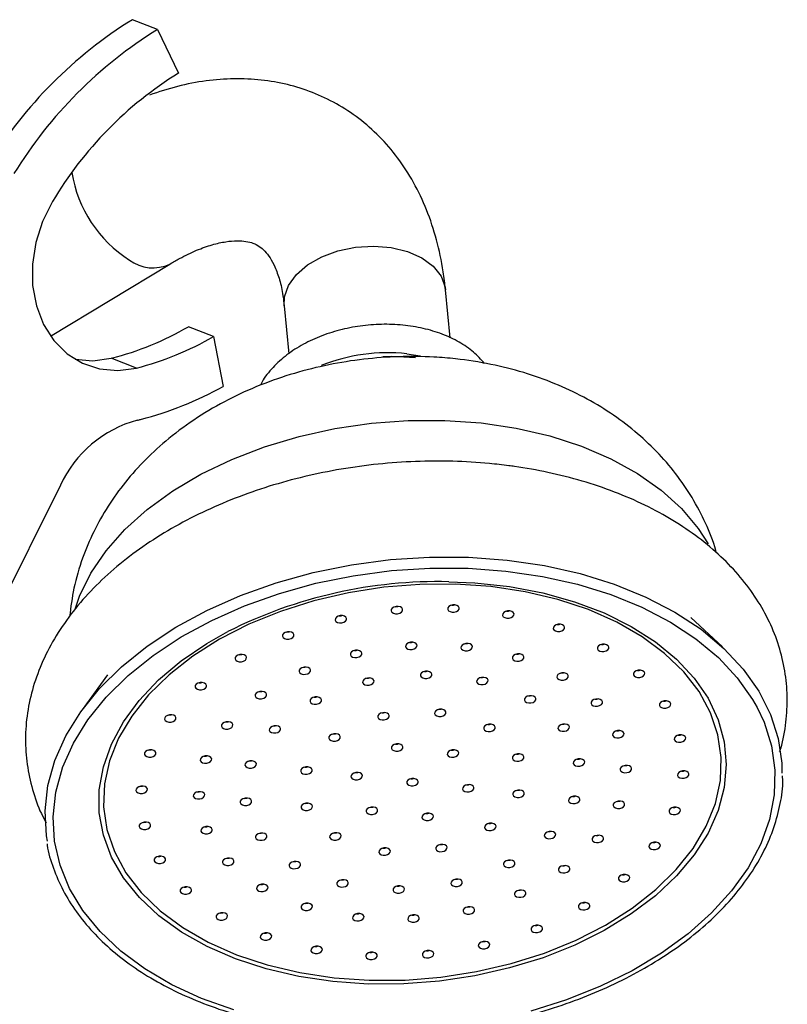
# Model space of a CAD drawing. Units: millimetres. Extents: x 5 to 995, y 5 to 995.
# Drawn here: x 842 to 875, y 281 to 324 of the extents above; entities that cross this region are included whole.
import ezdxf

# ---------------------------------------------------------------- set-up
doc = ezdxf.new("R2010")
doc.units = ezdxf.units.MM

msp = doc.modelspace()

# ---------------------------------------------------------------- linework, layer by layer
at = {"color": 7, "linetype": 'Continuous', "lineweight": 25}
for p, q in [((847.93, 323.535), (846.846, 323.959)), ((847.93, 323.535), (848.84, 321.649)), ((843.312, 310.279), (848.47, 313.398)), ((860.579, 310.2), (860.375, 312.276)), ((853.409, 311.592), (853.613, 309.52)), ((850.35, 310.264), (849.267, 310.688)), ((850.35, 310.264), (850.771, 308.108)), ((858.705, 309.52), (859.278, 309.434)), ((847.017, 308.899), (845.934, 309.324)), ((843.732, 303.832), (839.631, 295.588)), ((872.344, 296.843), (870.974, 298.111)), ((845.769, 295.635), (844.672, 294.125))]:
    msp.add_line(p, q, dxfattribs=at)
at = {"color": 7, "linetype": 'Continuous', "lineweight": 25, "flags": 128}
for points in [[(843.389, 316.096), (842.959, 315.242), (842.667, 314.331), (842.524, 313.396), (842.534, 312.471), (842.698, 311.59), (843.009, 310.786), (843.456, 310.087), (844.022, 309.521), (844.687, 309.107), (845.426, 308.86), (846.212, 308.79), (847.017, 308.899)], [(844.366, 309.28), (845.129, 309.214), (845.934, 309.324)], [(859.084, 309.343), (858.059, 309.397), (857.667, 309.388)], [(843.179, 288.448), (843.14, 288.685), (843.079, 289.764), (843.198, 290.852), (843.496, 291.936), (843.969, 293.003), (844.613, 294.043), (845.42, 295.042), (846.38, 295.991), (847.484, 296.877), (848.718, 297.692), (850.068, 298.425), (851.52, 299.068), (853.056, 299.615), (854.659, 300.059), (856.312, 300.394), (857.995, 300.618), (859.69, 300.727), (861.376, 300.721), (863.036, 300.599)], [(863.036, 300.599), (864.65, 300.363), (866.199, 300.015), (867.667, 299.56), (869.037, 299.002), (870.293, 298.348), (871.422, 297.606), (872.409, 296.783), (873.244, 295.889), (873.918, 294.935), (874.423, 293.93), (874.753, 292.887), (874.904, 291.817), (874.915, 291.385)], [(843.828, 291.624), (843.832, 291.634), (844.296, 292.68), (844.927, 293.699), (845.717, 294.679), (846.659, 295.609), (847.74, 296.477), (848.949, 297.275), (850.273, 297.994), (851.696, 298.625), (853.201, 299.16), (854.773, 299.595), (856.392, 299.924), (858.042, 300.143), (859.703, 300.25), (861.356, 300.244), (862.982, 300.125)], [(862.982, 300.125), (864.564, 299.893), (866.083, 299.552), (867.521, 299.106), (868.864, 298.56), (870.095, 297.919), (871.201, 297.191), (872.168, 296.385), (872.987, 295.509), (873.647, 294.573), (873.843, 294.227)], [(862.338, 299.452), (860.815, 299.559), (859.268, 299.55), (857.716, 299.425), (856.18, 299.187), (854.683, 298.838), (853.242, 298.382), (851.88, 297.827), (850.612, 297.18), (849.458, 296.449), (848.431, 295.644), (847.547, 294.776), (846.817, 293.857), (846.252, 292.9), (845.857, 291.917), (845.64, 290.921), (845.603, 289.927), (845.747, 288.947), (846.069, 287.994), (846.565, 287.083), (847.228, 286.224), (848.05, 285.43), (849.02, 284.711), (850.124, 284.077), (851.347, 283.536), (852.673, 283.097), (854.083, 282.764), (855.56, 282.543), (857.082, 282.436), (858.63, 282.445), (860.182, 282.57), (861.717, 282.808), (863.215, 283.158), (864.655, 283.613), (866.018, 284.168), (867.285, 284.816), (868.44, 285.547), (869.466, 286.352), (870.35, 287.219), (871.08, 288.138), (871.646, 289.095), (872.04, 290.079), (872.257, 291.074), (872.294, 292.069), (872.151, 293.049), (871.829, 294.001), (871.333, 294.913), (870.669, 295.772), (869.847, 296.566), (868.878, 297.285), (867.774, 297.919), (866.551, 298.459), (865.225, 298.898), (863.814, 299.231), (862.338, 299.452)], [(858.211, 298.278), (858.309, 298.28), (858.4, 298.306), (858.473, 298.351), (858.516, 298.409), (858.522, 298.472), (858.49, 298.529), (858.425, 298.571), (858.338, 298.594), (858.241, 298.592), (858.149, 298.566), (858.076, 298.521), (858.034, 298.462), (858.028, 298.4), (858.059, 298.343), (858.124, 298.3), (858.211, 298.278)], [(858.201, 298.584), (858.278, 298.587), (858.318, 298.595)], [(860.658, 298.347), (860.755, 298.349), (860.847, 298.374), (860.92, 298.42), (860.962, 298.478), (860.968, 298.541), (860.937, 298.598), (860.872, 298.64), (860.785, 298.662), (860.688, 298.661), (860.596, 298.635), (860.523, 298.589), (860.48, 298.531), (860.474, 298.469), (860.506, 298.412), (860.571, 298.369), (860.658, 298.347)], [(860.647, 298.653), (860.725, 298.656), (860.765, 298.664)], [(863.027, 298.088), (863.124, 298.09), (863.216, 298.115), (863.289, 298.161), (863.332, 298.219), (863.338, 298.281), (863.306, 298.338), (863.241, 298.381), (863.154, 298.403), (863.057, 298.401), (862.965, 298.376), (862.892, 298.33), (862.849, 298.272), (862.844, 298.209), (862.875, 298.152), (862.94, 298.11), (863.027, 298.088)], [(863.017, 298.393), (863.094, 298.397), (863.134, 298.405)], [(855.794, 297.884), (855.891, 297.886), (855.983, 297.912), (856.056, 297.957), (856.099, 298.015), (856.104, 298.078), (856.073, 298.135), (856.008, 298.178), (855.921, 298.2), (855.824, 298.198), (855.732, 298.172), (855.659, 298.127), (855.616, 298.068), (855.61, 298.006), (855.642, 297.949), (855.707, 297.906), (855.794, 297.884)], [(855.784, 298.19), (855.861, 298.193), (855.901, 298.201)], [(865.216, 297.512), (865.313, 297.514), (865.405, 297.539), (865.477, 297.585), (865.52, 297.643), (865.526, 297.706), (865.494, 297.762), (865.43, 297.805), (865.342, 297.827), (865.245, 297.825), (865.153, 297.8), (865.08, 297.754), (865.038, 297.696), (865.032, 297.633), (865.064, 297.577), (865.128, 297.534), (865.216, 297.512)], [(865.205, 297.817), (865.282, 297.821), (865.323, 297.829)], [(853.512, 297.182), (853.609, 297.184), (853.701, 297.21), (853.774, 297.255), (853.816, 297.314), (853.822, 297.376), (853.791, 297.433), (853.726, 297.476), (853.639, 297.498), (853.542, 297.496), (853.45, 297.47), (853.377, 297.425), (853.334, 297.366), (853.328, 297.304), (853.36, 297.247), (853.425, 297.204), (853.512, 297.182)], [(853.501, 297.488), (853.579, 297.491), (853.619, 297.499)], [(856.452, 296.385), (856.549, 296.387), (856.641, 296.413), (856.714, 296.458), (856.756, 296.517), (856.762, 296.579), (856.73, 296.636), (856.666, 296.679), (856.578, 296.701), (856.481, 296.699), (856.389, 296.673), (856.317, 296.628), (856.274, 296.569), (856.268, 296.507), (856.3, 296.45), (856.364, 296.407), (856.452, 296.385)], [(856.441, 296.691), (856.519, 296.694), (856.559, 296.702)], [(858.838, 296.733), (858.935, 296.735), (859.027, 296.761), (859.099, 296.806), (859.142, 296.865), (859.148, 296.927), (859.116, 296.984), (859.051, 297.027), (858.964, 297.049), (858.867, 297.047), (858.775, 297.021), (858.702, 296.976), (858.66, 296.917), (858.654, 296.855), (858.686, 296.798), (858.75, 296.755), (858.838, 296.733)], [(858.827, 297.039), (858.904, 297.042), (858.944, 297.05)], [(861.226, 296.68), (861.323, 296.681), (861.415, 296.707), (861.488, 296.753), (861.531, 296.811), (861.537, 296.873), (861.505, 296.93), (861.44, 296.973), (861.353, 296.995), (861.256, 296.993), (861.164, 296.968), (861.091, 296.922), (861.048, 296.864), (861.043, 296.801), (861.074, 296.744), (861.139, 296.702), (861.226, 296.68)], [(861.216, 296.985), (861.293, 296.989), (861.333, 296.997)], [(867.127, 296.644), (867.224, 296.646), (867.316, 296.672), (867.389, 296.717), (867.431, 296.776), (867.437, 296.838), (867.406, 296.895), (867.341, 296.938), (867.254, 296.96), (867.157, 296.958), (867.065, 296.932), (866.992, 296.887), (866.949, 296.828), (866.943, 296.766), (866.975, 296.709), (867.04, 296.666), (867.127, 296.644)], [(867.116, 296.95), (867.194, 296.953), (867.234, 296.961)], [(851.465, 296.203), (851.562, 296.205), (851.654, 296.231), (851.727, 296.276), (851.769, 296.335), (851.775, 296.397), (851.743, 296.454), (851.679, 296.497), (851.591, 296.519), (851.494, 296.517), (851.402, 296.491), (851.329, 296.446), (851.287, 296.387), (851.281, 296.325), (851.313, 296.268), (851.377, 296.225), (851.465, 296.203)], [(851.454, 296.509), (851.532, 296.512), (851.572, 296.52)], [(863.456, 296.228), (863.553, 296.23), (863.645, 296.256), (863.718, 296.301), (863.76, 296.359), (863.766, 296.422), (863.734, 296.479), (863.67, 296.521), (863.582, 296.544), (863.485, 296.542), (863.393, 296.516), (863.32, 296.471), (863.278, 296.412), (863.272, 296.35), (863.304, 296.293), (863.368, 296.25), (863.456, 296.228)], [(863.445, 296.534), (863.523, 296.537), (863.563, 296.545)], [(854.232, 295.659), (854.329, 295.661), (854.421, 295.687), (854.494, 295.732), (854.537, 295.791), (854.542, 295.853), (854.511, 295.91), (854.446, 295.953), (854.359, 295.975), (854.262, 295.973), (854.17, 295.947), (854.097, 295.902), (854.054, 295.844), (854.048, 295.781), (854.08, 295.724), (854.145, 295.681), (854.232, 295.659)], [(854.222, 295.965), (854.299, 295.969), (854.339, 295.977)], [(868.678, 295.523), (868.776, 295.525), (868.867, 295.55), (868.94, 295.596), (868.983, 295.654), (868.989, 295.717), (868.957, 295.774), (868.892, 295.816), (868.805, 295.839), (868.708, 295.837), (868.616, 295.811), (868.543, 295.765), (868.501, 295.707), (868.495, 295.645), (868.526, 295.588), (868.591, 295.545), (868.678, 295.523)], [(868.668, 295.829), (868.745, 295.832), (868.785, 295.84)], [(856.978, 295.186), (857.075, 295.188), (857.167, 295.214), (857.24, 295.259), (857.283, 295.318), (857.288, 295.38), (857.257, 295.437), (857.192, 295.48), (857.105, 295.502), (857.008, 295.5), (856.916, 295.474), (856.843, 295.429), (856.8, 295.37), (856.794, 295.308), (856.826, 295.251), (856.891, 295.208), (856.978, 295.186)], [(856.967, 295.492), (857.045, 295.495), (857.085, 295.503)], [(859.478, 295.48), (859.575, 295.482), (859.667, 295.508), (859.74, 295.553), (859.782, 295.612), (859.788, 295.674), (859.757, 295.731), (859.692, 295.774), (859.605, 295.796), (859.508, 295.794), (859.416, 295.768), (859.343, 295.723), (859.3, 295.664), (859.294, 295.602), (859.326, 295.545), (859.391, 295.502), (859.478, 295.48)], [(859.467, 295.786), (859.545, 295.789), (859.585, 295.797)], [(861.907, 295.215), (862.004, 295.216), (862.096, 295.242), (862.168, 295.288), (862.211, 295.346), (862.217, 295.408), (862.185, 295.465), (862.121, 295.508), (862.033, 295.53), (861.936, 295.528), (861.844, 295.503), (861.771, 295.457), (861.729, 295.399), (861.723, 295.336), (861.755, 295.279), (861.819, 295.237), (861.907, 295.215)], [(861.896, 295.52), (861.974, 295.524), (862.014, 295.532)], [(865.374, 295.409), (865.471, 295.411), (865.563, 295.437), (865.635, 295.482), (865.678, 295.541), (865.684, 295.603), (865.652, 295.66), (865.588, 295.703), (865.5, 295.725), (865.403, 295.723), (865.311, 295.697), (865.238, 295.652), (865.196, 295.593), (865.19, 295.531), (865.222, 295.474), (865.286, 295.431), (865.374, 295.409)], [(865.363, 295.715), (865.44, 295.718), (865.481, 295.726)], [(849.742, 294.99), (849.839, 294.992), (849.931, 295.017), (850.004, 295.063), (850.046, 295.121), (850.052, 295.184), (850.02, 295.24), (849.956, 295.283), (849.868, 295.305), (849.771, 295.303), (849.679, 295.278), (849.607, 295.232), (849.564, 295.174), (849.558, 295.111), (849.59, 295.055), (849.654, 295.012), (849.742, 294.99)], [(849.731, 295.295), (849.809, 295.299), (849.849, 295.307)], [(852.33, 294.605), (852.427, 294.607), (852.519, 294.633), (852.591, 294.678), (852.634, 294.736), (852.64, 294.799), (852.608, 294.856), (852.544, 294.899), (852.456, 294.921), (852.359, 294.919), (852.267, 294.893), (852.194, 294.848), (852.152, 294.789), (852.146, 294.727), (852.178, 294.67), (852.242, 294.627), (852.33, 294.605)], [(852.319, 294.911), (852.396, 294.914), (852.437, 294.922)], [(854.708, 294.368), (854.805, 294.37), (854.897, 294.396), (854.97, 294.441), (855.013, 294.499), (855.018, 294.562), (854.987, 294.619), (854.922, 294.662), (854.835, 294.684), (854.738, 294.682), (854.646, 294.656), (854.573, 294.611), (854.53, 294.552), (854.524, 294.49), (854.556, 294.433), (854.621, 294.39), (854.708, 294.368)], [(854.698, 294.674), (854.775, 294.677), (854.815, 294.685)], [(863.971, 294.421), (864.068, 294.423), (864.16, 294.449), (864.233, 294.494), (864.275, 294.553), (864.281, 294.615), (864.249, 294.672), (864.185, 294.715), (864.097, 294.737), (864, 294.735), (863.908, 294.709), (863.835, 294.664), (863.793, 294.605), (863.787, 294.543), (863.819, 294.486), (863.883, 294.443), (863.971, 294.421)], [(863.96, 294.727), (864.038, 294.73), (864.078, 294.738)], [(866.849, 294.279), (866.946, 294.281), (867.038, 294.307), (867.111, 294.352), (867.154, 294.41), (867.16, 294.473), (867.128, 294.53), (867.063, 294.572), (866.976, 294.595), (866.879, 294.593), (866.787, 294.567), (866.714, 294.522), (866.671, 294.463), (866.666, 294.401), (866.697, 294.344), (866.762, 294.301), (866.849, 294.279)], [(866.839, 294.585), (866.916, 294.588), (866.956, 294.596)], [(860.088, 293.839), (860.185, 293.841), (860.277, 293.866), (860.349, 293.912), (860.392, 293.97), (860.398, 294.032), (860.366, 294.089), (860.302, 294.132), (860.214, 294.154), (860.117, 294.152), (860.025, 294.127), (859.952, 294.081), (859.91, 294.023), (859.904, 293.96), (859.936, 293.903), (860, 293.861), (860.088, 293.839)], [(860.077, 294.144), (860.154, 294.148), (860.195, 294.156)], [(869.802, 294.197), (869.899, 294.199), (869.991, 294.225), (870.064, 294.27), (870.106, 294.328), (870.112, 294.391), (870.08, 294.448), (870.016, 294.49), (869.928, 294.513), (869.831, 294.511), (869.739, 294.485), (869.667, 294.44), (869.624, 294.381), (869.618, 294.319), (869.65, 294.262), (869.714, 294.219), (869.802, 294.197)], [(869.791, 294.503), (869.869, 294.506), (869.909, 294.514)], [(848.419, 293.595), (848.516, 293.597), (848.608, 293.622), (848.68, 293.668), (848.723, 293.726), (848.729, 293.789), (848.697, 293.846), (848.633, 293.888), (848.545, 293.911), (848.448, 293.909), (848.356, 293.883), (848.283, 293.837), (848.241, 293.779), (848.235, 293.717), (848.267, 293.66), (848.331, 293.617), (848.419, 293.595)], [(848.408, 293.901), (848.485, 293.904), (848.526, 293.912)], [(857.636, 293.687), (857.733, 293.689), (857.825, 293.715), (857.898, 293.761), (857.94, 293.819), (857.946, 293.881), (857.914, 293.938), (857.85, 293.981), (857.762, 294.003), (857.665, 294.001), (857.573, 293.976), (857.501, 293.93), (857.458, 293.872), (857.452, 293.809), (857.484, 293.752), (857.548, 293.71), (857.636, 293.687)], [(857.625, 293.993), (857.703, 293.997), (857.743, 294.005)], [(850.874, 293.294), (850.971, 293.296), (851.063, 293.322), (851.136, 293.367), (851.178, 293.426), (851.184, 293.488), (851.152, 293.545), (851.088, 293.588), (851, 293.61), (850.903, 293.608), (850.811, 293.582), (850.738, 293.537), (850.696, 293.478), (850.69, 293.416), (850.722, 293.359), (850.786, 293.316), (850.874, 293.294)], [(850.863, 293.6), (850.941, 293.603), (850.981, 293.611)], [(852.942, 293.124), (853.039, 293.126), (853.131, 293.152), (853.204, 293.197), (853.247, 293.256), (853.252, 293.318), (853.221, 293.375), (853.156, 293.418), (853.069, 293.44), (852.972, 293.438), (852.88, 293.412), (852.807, 293.367), (852.764, 293.308), (852.758, 293.246), (852.79, 293.189), (852.855, 293.146), (852.942, 293.124)], [(852.931, 293.43), (853.009, 293.433), (853.049, 293.441)], [(862.217, 293.186), (862.314, 293.188), (862.406, 293.214), (862.479, 293.259), (862.522, 293.318), (862.527, 293.38), (862.496, 293.437), (862.431, 293.48), (862.344, 293.502), (862.247, 293.5), (862.155, 293.474), (862.082, 293.429), (862.039, 293.37), (862.034, 293.308), (862.065, 293.251), (862.13, 293.208), (862.217, 293.186)], [(862.207, 293.492), (862.284, 293.495), (862.324, 293.503)], [(865.422, 293.196), (865.519, 293.198), (865.611, 293.223), (865.683, 293.269), (865.726, 293.327), (865.732, 293.39), (865.7, 293.447), (865.636, 293.489), (865.548, 293.512), (865.451, 293.51), (865.359, 293.484), (865.286, 293.438), (865.244, 293.38), (865.238, 293.318), (865.27, 293.261), (865.334, 293.218), (865.422, 293.196)], [(865.411, 293.502), (865.488, 293.505), (865.529, 293.513)], [(855.519, 292.773), (855.616, 292.775), (855.708, 292.801), (855.781, 292.846), (855.823, 292.905), (855.829, 292.967), (855.797, 293.024), (855.733, 293.067), (855.646, 293.089), (855.548, 293.087), (855.456, 293.061), (855.384, 293.016), (855.341, 292.957), (855.335, 292.895), (855.367, 292.838), (855.432, 292.795), (855.519, 292.773)], [(855.508, 293.079), (855.586, 293.083), (855.626, 293.091)], [(867.782, 292.914), (867.879, 292.916), (867.971, 292.942), (868.044, 292.987), (868.087, 293.046), (868.093, 293.108), (868.061, 293.165), (867.996, 293.208), (867.909, 293.23), (867.812, 293.228), (867.72, 293.202), (867.647, 293.157), (867.604, 293.099), (867.599, 293.036), (867.63, 292.979), (867.695, 292.936), (867.782, 292.914)], [(867.772, 293.22), (867.849, 293.224), (867.889, 293.232)], [(870.448, 292.724), (870.545, 292.726), (870.637, 292.752), (870.71, 292.797), (870.752, 292.856), (870.758, 292.918), (870.727, 292.975), (870.662, 293.018), (870.575, 293.04), (870.478, 293.038), (870.386, 293.012), (870.313, 292.967), (870.27, 292.909), (870.264, 292.846), (870.296, 292.789), (870.361, 292.746), (870.448, 292.724)], [(870.437, 293.03), (870.515, 293.034), (870.555, 293.042)], [(858.228, 292.339), (858.325, 292.34), (858.417, 292.366), (858.49, 292.412), (858.532, 292.47), (858.538, 292.532), (858.506, 292.589), (858.442, 292.632), (858.354, 292.654), (858.257, 292.652), (858.165, 292.627), (858.093, 292.581), (858.05, 292.523), (858.044, 292.46), (858.076, 292.403), (858.14, 292.361), (858.228, 292.339)], [(858.217, 292.644), (858.295, 292.648), (858.335, 292.656)], [(847.553, 292.08), (847.65, 292.082), (847.742, 292.107), (847.814, 292.153), (847.857, 292.211), (847.863, 292.274), (847.831, 292.33), (847.767, 292.373), (847.679, 292.395), (847.582, 292.393), (847.49, 292.368), (847.417, 292.322), (847.375, 292.264), (847.369, 292.201), (847.401, 292.145), (847.465, 292.102), (847.553, 292.08)], [(847.542, 292.385), (847.62, 292.389), (847.66, 292.397)], [(849.964, 291.816), (850.061, 291.818), (850.153, 291.843), (850.226, 291.889), (850.268, 291.947), (850.274, 292.01), (850.242, 292.067), (850.178, 292.109), (850.09, 292.132), (849.993, 292.13), (849.901, 292.104), (849.829, 292.058), (849.786, 292), (849.78, 291.938), (849.812, 291.881), (849.876, 291.838), (849.964, 291.816)], [(849.953, 292.122), (850.031, 292.125), (850.071, 292.133)], [(860.639, 292.075), (860.736, 292.077), (860.828, 292.102), (860.901, 292.148), (860.943, 292.206), (860.949, 292.269), (860.918, 292.326), (860.853, 292.368), (860.766, 292.39), (860.669, 292.389), (860.577, 292.363), (860.504, 292.317), (860.461, 292.259), (860.455, 292.197), (860.487, 292.14), (860.552, 292.097), (860.639, 292.075)], [(860.628, 292.38), (860.706, 292.384), (860.746, 292.392)], [(863.454, 291.905), (863.551, 291.907), (863.643, 291.933), (863.716, 291.978), (863.759, 292.037), (863.764, 292.099), (863.733, 292.156), (863.668, 292.199), (863.581, 292.221), (863.484, 292.219), (863.392, 292.193), (863.319, 292.148), (863.276, 292.089), (863.27, 292.027), (863.302, 291.97), (863.367, 291.927), (863.454, 291.905)], [(863.444, 292.211), (863.521, 292.214), (863.561, 292.222)], [(866.084, 291.686), (866.181, 291.688), (866.273, 291.714), (866.346, 291.759), (866.388, 291.818), (866.394, 291.88), (866.363, 291.937), (866.298, 291.98), (866.211, 292.002), (866.113, 292), (866.021, 291.974), (865.949, 291.929), (865.906, 291.871), (865.9, 291.808), (865.932, 291.751), (865.997, 291.708), (866.084, 291.686)], [(866.073, 291.992), (866.151, 291.996), (866.191, 292.004)], [(851.893, 291.605), (851.99, 291.607), (852.082, 291.632), (852.155, 291.678), (852.197, 291.736), (852.203, 291.799), (852.171, 291.856), (852.107, 291.898), (852.019, 291.921), (851.922, 291.919), (851.83, 291.893), (851.758, 291.847), (851.715, 291.789), (851.709, 291.727), (851.741, 291.67), (851.805, 291.627), (851.893, 291.605)], [(851.882, 291.911), (851.96, 291.914), (852, 291.922)], [(854.304, 291.341), (854.401, 291.343), (854.493, 291.369), (854.566, 291.414), (854.609, 291.472), (854.614, 291.535), (854.583, 291.592), (854.518, 291.635), (854.431, 291.657), (854.334, 291.655), (854.242, 291.629), (854.169, 291.584), (854.126, 291.525), (854.12, 291.463), (854.152, 291.406), (854.217, 291.363), (854.304, 291.341)], [(854.294, 291.647), (854.371, 291.65), (854.411, 291.658)], [(868.109, 291.408), (868.206, 291.41), (868.298, 291.436), (868.371, 291.481), (868.413, 291.54), (868.419, 291.602), (868.388, 291.659), (868.323, 291.702), (868.236, 291.724), (868.138, 291.722), (868.047, 291.697), (867.974, 291.651), (867.931, 291.593), (867.925, 291.53), (867.957, 291.473), (868.022, 291.431), (868.109, 291.408)], [(868.098, 291.714), (868.176, 291.718), (868.216, 291.726)], [(856.474, 291.104), (856.571, 291.106), (856.663, 291.131), (856.736, 291.177), (856.779, 291.235), (856.785, 291.297), (856.753, 291.354), (856.688, 291.397), (856.601, 291.419), (856.504, 291.417), (856.412, 291.392), (856.339, 291.346), (856.296, 291.288), (856.291, 291.225), (856.322, 291.168), (856.387, 291.126), (856.474, 291.104)], [(856.464, 291.409), (856.541, 291.413), (856.581, 291.421)], [(858.886, 290.84), (858.983, 290.842), (859.075, 290.867), (859.147, 290.913), (859.19, 290.971), (859.196, 291.034), (859.164, 291.091), (859.1, 291.133), (859.012, 291.155), (858.915, 291.154), (858.823, 291.128), (858.75, 291.082), (858.708, 291.024), (858.702, 290.962), (858.734, 290.905), (858.798, 290.862), (858.886, 290.84)], [(858.875, 291.146), (858.952, 291.149), (858.993, 291.157)], [(870.589, 291.169), (870.686, 291.171), (870.778, 291.197), (870.851, 291.242), (870.893, 291.301), (870.899, 291.363), (870.868, 291.42), (870.803, 291.463), (870.716, 291.485), (870.618, 291.483), (870.527, 291.457), (870.454, 291.412), (870.411, 291.354), (870.405, 291.291), (870.437, 291.234), (870.502, 291.191), (870.589, 291.169)], [(870.578, 291.475), (870.656, 291.479), (870.696, 291.487)], [(847.182, 290.51), (847.279, 290.512), (847.371, 290.538), (847.444, 290.583), (847.486, 290.642), (847.492, 290.704), (847.461, 290.761), (847.396, 290.804), (847.309, 290.826), (847.212, 290.824), (847.12, 290.798), (847.047, 290.753), (847.004, 290.695), (846.998, 290.632), (847.03, 290.575), (847.095, 290.532), (847.182, 290.51)], [(847.171, 290.816), (847.249, 290.82), (847.289, 290.828)], [(861.297, 290.576), (861.394, 290.578), (861.486, 290.604), (861.559, 290.649), (861.601, 290.707), (861.607, 290.77), (861.575, 290.827), (861.511, 290.87), (861.423, 290.892), (861.326, 290.89), (861.234, 290.864), (861.162, 290.819), (861.119, 290.76), (861.113, 290.698), (861.145, 290.641), (861.209, 290.598), (861.297, 290.576)], [(861.286, 290.882), (861.364, 290.885), (861.404, 290.893)], [(849.662, 290.271), (849.759, 290.273), (849.851, 290.299), (849.924, 290.344), (849.966, 290.403), (849.972, 290.465), (849.941, 290.522), (849.876, 290.565), (849.789, 290.587), (849.692, 290.585), (849.6, 290.559), (849.527, 290.514), (849.484, 290.455), (849.478, 290.393), (849.51, 290.336), (849.575, 290.293), (849.662, 290.271)], [(849.651, 290.577), (849.729, 290.58), (849.769, 290.588)], [(851.687, 289.993), (851.784, 289.995), (851.876, 290.021), (851.949, 290.066), (851.992, 290.125), (851.997, 290.187), (851.966, 290.244), (851.901, 290.287), (851.814, 290.309), (851.717, 290.307), (851.625, 290.281), (851.552, 290.236), (851.509, 290.177), (851.503, 290.115), (851.535, 290.058), (851.6, 290.015), (851.687, 289.993)], [(851.676, 290.299), (851.754, 290.302), (851.794, 290.311)], [(863.467, 290.339), (863.564, 290.341), (863.656, 290.366), (863.729, 290.412), (863.771, 290.47), (863.777, 290.532), (863.745, 290.589), (863.681, 290.632), (863.593, 290.654), (863.496, 290.652), (863.404, 290.627), (863.332, 290.581), (863.289, 290.523), (863.283, 290.46), (863.315, 290.403), (863.379, 290.361), (863.467, 290.339)], [(863.456, 290.644), (863.534, 290.648), (863.574, 290.656)], [(865.878, 290.075), (865.975, 290.077), (866.067, 290.102), (866.14, 290.148), (866.183, 290.206), (866.188, 290.269), (866.157, 290.326), (866.092, 290.368), (866.005, 290.39), (865.908, 290.389), (865.816, 290.363), (865.743, 290.317), (865.7, 290.259), (865.694, 290.197), (865.726, 290.14), (865.791, 290.097), (865.878, 290.075)], [(865.868, 290.38), (865.945, 290.384), (865.985, 290.392)], [(854.317, 289.774), (854.414, 289.776), (854.506, 289.802), (854.579, 289.848), (854.621, 289.906), (854.627, 289.968), (854.595, 290.025), (854.531, 290.068), (854.443, 290.09), (854.346, 290.088), (854.254, 290.063), (854.182, 290.017), (854.139, 289.959), (854.133, 289.896), (854.165, 289.839), (854.229, 289.797), (854.317, 289.774)], [(854.306, 290.08), (854.384, 290.084), (854.424, 290.092)], [(857.132, 289.605), (857.229, 289.607), (857.321, 289.632), (857.394, 289.678), (857.436, 289.736), (857.442, 289.799), (857.411, 289.856), (857.346, 289.898), (857.259, 289.921), (857.161, 289.919), (857.07, 289.893), (856.997, 289.847), (856.954, 289.789), (856.948, 289.727), (856.98, 289.67), (857.045, 289.627), (857.132, 289.605)], [(857.121, 289.911), (857.199, 289.914), (857.239, 289.922)], [(867.807, 289.864), (867.904, 289.866), (867.996, 289.891), (868.069, 289.937), (868.112, 289.995), (868.117, 290.058), (868.086, 290.115), (868.021, 290.157), (867.934, 290.179), (867.837, 290.177), (867.745, 290.152), (867.672, 290.106), (867.629, 290.048), (867.624, 289.986), (867.655, 289.929), (867.72, 289.886), (867.807, 289.864)], [(867.797, 290.169), (867.874, 290.173), (867.914, 290.181)], [(870.218, 289.6), (870.316, 289.602), (870.408, 289.628), (870.48, 289.673), (870.523, 289.731), (870.529, 289.794), (870.497, 289.851), (870.432, 289.893), (870.345, 289.916), (870.248, 289.914), (870.156, 289.888), (870.083, 289.843), (870.041, 289.784), (870.035, 289.722), (870.067, 289.665), (870.131, 289.622), (870.218, 289.6)], [(870.208, 289.906), (870.285, 289.909), (870.325, 289.917)], [(859.543, 289.341), (859.64, 289.343), (859.732, 289.369), (859.805, 289.414), (859.848, 289.473), (859.854, 289.535), (859.822, 289.592), (859.757, 289.635), (859.67, 289.657), (859.573, 289.655), (859.481, 289.629), (859.408, 289.584), (859.365, 289.525), (859.36, 289.463), (859.391, 289.406), (859.456, 289.363), (859.543, 289.341)], [(859.533, 289.647), (859.61, 289.65), (859.65, 289.658)], [(847.323, 288.955), (847.42, 288.957), (847.512, 288.983), (847.585, 289.028), (847.627, 289.087), (847.633, 289.149), (847.602, 289.206), (847.537, 289.249), (847.45, 289.271), (847.352, 289.269), (847.261, 289.243), (847.188, 289.198), (847.145, 289.14), (847.139, 289.077), (847.171, 289.02), (847.236, 288.977), (847.323, 288.955)], [(847.312, 289.261), (847.39, 289.265), (847.43, 289.273)], [(849.989, 288.765), (850.086, 288.767), (850.178, 288.793), (850.251, 288.838), (850.293, 288.897), (850.299, 288.959), (850.267, 289.016), (850.203, 289.059), (850.115, 289.081), (850.018, 289.079), (849.926, 289.053), (849.854, 289.008), (849.811, 288.949), (849.805, 288.887), (849.837, 288.83), (849.901, 288.787), (849.989, 288.765)], [(849.978, 289.071), (850.056, 289.074), (850.096, 289.083)], [(862.252, 288.906), (862.349, 288.908), (862.441, 288.934), (862.514, 288.979), (862.557, 289.038), (862.562, 289.1), (862.531, 289.157), (862.466, 289.2), (862.379, 289.222), (862.282, 289.22), (862.19, 289.194), (862.117, 289.149), (862.074, 289.091), (862.068, 289.028), (862.1, 288.971), (862.165, 288.928), (862.252, 288.906)], [(862.242, 289.212), (862.319, 289.216), (862.359, 289.224)], [(852.35, 288.484), (852.447, 288.486), (852.539, 288.511), (852.611, 288.557), (852.654, 288.615), (852.66, 288.678), (852.628, 288.735), (852.564, 288.777), (852.476, 288.799), (852.379, 288.798), (852.287, 288.772), (852.214, 288.726), (852.172, 288.668), (852.166, 288.606), (852.198, 288.549), (852.262, 288.506), (852.35, 288.484)], [(852.339, 288.789), (852.416, 288.793), (852.457, 288.801)], [(855.554, 288.493), (855.651, 288.495), (855.743, 288.521), (855.816, 288.566), (855.858, 288.625), (855.864, 288.687), (855.832, 288.744), (855.768, 288.787), (855.68, 288.809), (855.583, 288.807), (855.491, 288.781), (855.419, 288.736), (855.376, 288.678), (855.37, 288.615), (855.402, 288.558), (855.466, 288.516), (855.554, 288.493)], [(855.543, 288.799), (855.621, 288.803), (855.661, 288.811)], [(864.829, 288.555), (864.926, 288.557), (865.018, 288.583), (865.091, 288.629), (865.133, 288.687), (865.139, 288.749), (865.108, 288.806), (865.043, 288.849), (864.956, 288.871), (864.858, 288.869), (864.767, 288.844), (864.694, 288.798), (864.651, 288.74), (864.645, 288.677), (864.677, 288.62), (864.742, 288.578), (864.829, 288.555)], [(864.818, 288.861), (864.896, 288.865), (864.936, 288.873)], [(866.897, 288.386), (866.994, 288.387), (867.086, 288.413), (867.159, 288.459), (867.202, 288.517), (867.208, 288.579), (867.176, 288.636), (867.111, 288.679), (867.024, 288.701), (866.927, 288.699), (866.835, 288.674), (866.762, 288.628), (866.72, 288.57), (866.714, 288.507), (866.745, 288.45), (866.81, 288.408), (866.897, 288.386)], [(866.887, 288.691), (866.964, 288.695), (867.004, 288.703)], [(860.135, 287.992), (860.232, 287.994), (860.324, 288.02), (860.397, 288.065), (860.44, 288.124), (860.446, 288.186), (860.414, 288.243), (860.349, 288.286), (860.262, 288.308), (860.165, 288.306), (860.073, 288.28), (860, 288.235), (859.957, 288.176), (859.952, 288.114), (859.983, 288.057), (860.048, 288.014), (860.135, 287.992)], [(860.125, 288.298), (860.202, 288.301), (860.242, 288.309)], [(869.353, 288.085), (869.45, 288.087), (869.542, 288.112), (869.614, 288.158), (869.657, 288.216), (869.663, 288.279), (869.631, 288.336), (869.567, 288.378), (869.479, 288.4), (869.382, 288.398), (869.29, 288.373), (869.217, 288.327), (869.175, 288.269), (869.169, 288.207), (869.201, 288.15), (869.265, 288.107), (869.353, 288.085)], [(869.342, 288.39), (869.42, 288.394), (869.46, 288.402)], [(847.969, 287.483), (848.066, 287.485), (848.158, 287.51), (848.231, 287.556), (848.274, 287.614), (848.28, 287.677), (848.248, 287.733), (848.183, 287.776), (848.096, 287.798), (847.999, 287.796), (847.907, 287.771), (847.834, 287.725), (847.791, 287.667), (847.786, 287.604), (847.817, 287.548), (847.882, 287.505), (847.969, 287.483)], [(847.959, 287.788), (848.036, 287.792), (848.076, 287.8)], [(857.684, 287.841), (857.781, 287.843), (857.873, 287.869), (857.945, 287.914), (857.988, 287.972), (857.994, 288.035), (857.962, 288.092), (857.898, 288.135), (857.81, 288.157), (857.713, 288.155), (857.621, 288.129), (857.548, 288.084), (857.506, 288.025), (857.5, 287.963), (857.532, 287.906), (857.596, 287.863), (857.684, 287.841)], [(857.673, 288.147), (857.75, 288.15), (857.791, 288.158)], [(850.922, 287.401), (851.019, 287.403), (851.111, 287.428), (851.184, 287.474), (851.226, 287.532), (851.232, 287.595), (851.2, 287.651), (851.136, 287.694), (851.048, 287.716), (850.951, 287.714), (850.859, 287.689), (850.787, 287.643), (850.744, 287.585), (850.738, 287.522), (850.77, 287.466), (850.834, 287.423), (850.922, 287.401)], [(850.911, 287.706), (850.989, 287.71), (851.029, 287.718)], [(853.8, 287.258), (853.897, 287.26), (853.989, 287.286), (854.062, 287.332), (854.105, 287.39), (854.111, 287.452), (854.079, 287.509), (854.014, 287.552), (853.927, 287.574), (853.83, 287.572), (853.738, 287.547), (853.665, 287.501), (853.623, 287.443), (853.617, 287.38), (853.648, 287.323), (853.713, 287.281), (853.8, 287.258)], [(853.79, 287.564), (853.867, 287.568), (853.907, 287.576)], [(863.063, 287.312), (863.16, 287.314), (863.252, 287.339), (863.325, 287.385), (863.367, 287.443), (863.373, 287.506), (863.341, 287.562), (863.277, 287.605), (863.189, 287.627), (863.092, 287.625), (863, 287.6), (862.928, 287.554), (862.885, 287.496), (862.879, 287.433), (862.911, 287.377), (862.975, 287.334), (863.063, 287.312)], [(863.052, 287.617), (863.13, 287.621), (863.17, 287.629)], [(865.442, 287.075), (865.539, 287.077), (865.631, 287.102), (865.703, 287.148), (865.746, 287.206), (865.752, 287.268), (865.72, 287.325), (865.656, 287.368), (865.568, 287.39), (865.471, 287.388), (865.379, 287.363), (865.306, 287.317), (865.264, 287.259), (865.258, 287.196), (865.29, 287.14), (865.354, 287.097), (865.442, 287.075)], [(865.431, 287.38), (865.508, 287.384), (865.549, 287.392)], [(868.029, 286.69), (868.126, 286.692), (868.218, 286.718), (868.291, 286.763), (868.334, 286.821), (868.34, 286.884), (868.308, 286.941), (868.243, 286.983), (868.156, 287.006), (868.059, 287.004), (867.967, 286.978), (867.894, 286.933), (867.851, 286.874), (867.846, 286.812), (867.877, 286.755), (867.942, 286.712), (868.029, 286.69)], [(868.019, 286.996), (868.096, 286.999), (868.136, 287.007)], [(849.093, 286.157), (849.19, 286.159), (849.282, 286.184), (849.355, 286.23), (849.397, 286.288), (849.403, 286.351), (849.371, 286.408), (849.307, 286.45), (849.219, 286.472), (849.122, 286.471), (849.03, 286.445), (848.957, 286.399), (848.915, 286.341), (848.909, 286.279), (848.941, 286.222), (849.005, 286.179), (849.093, 286.157)], [(849.082, 286.462), (849.16, 286.466), (849.2, 286.474)], [(852.398, 286.27), (852.495, 286.272), (852.587, 286.298), (852.659, 286.344), (852.702, 286.402), (852.708, 286.464), (852.676, 286.521), (852.612, 286.564), (852.524, 286.586), (852.427, 286.584), (852.335, 286.559), (852.262, 286.513), (852.22, 286.455), (852.214, 286.392), (852.246, 286.335), (852.31, 286.293), (852.398, 286.27)], [(852.387, 286.576), (852.464, 286.58), (852.505, 286.588)], [(855.865, 286.465), (855.962, 286.467), (856.054, 286.493), (856.126, 286.538), (856.169, 286.597), (856.175, 286.659), (856.143, 286.716), (856.078, 286.759), (855.991, 286.781), (855.894, 286.779), (855.802, 286.753), (855.729, 286.708), (855.687, 286.649), (855.681, 286.587), (855.713, 286.53), (855.777, 286.487), (855.865, 286.465)], [(855.854, 286.771), (855.931, 286.774), (855.971, 286.782)], [(858.293, 286.199), (858.39, 286.201), (858.482, 286.227), (858.555, 286.272), (858.597, 286.331), (858.603, 286.393), (858.572, 286.45), (858.507, 286.493), (858.42, 286.515), (858.322, 286.513), (858.231, 286.487), (858.158, 286.442), (858.115, 286.384), (858.109, 286.321), (858.141, 286.264), (858.206, 286.222), (858.293, 286.199)], [(858.282, 286.505), (858.36, 286.509), (858.4, 286.517)], [(860.793, 286.493), (860.89, 286.495), (860.982, 286.521), (861.055, 286.566), (861.097, 286.625), (861.103, 286.687), (861.072, 286.744), (861.007, 286.787), (860.92, 286.809), (860.822, 286.807), (860.731, 286.782), (860.658, 286.736), (860.615, 286.678), (860.609, 286.615), (860.641, 286.558), (860.706, 286.516), (860.793, 286.493)], [(860.782, 286.799), (860.86, 286.803), (860.9, 286.811)], [(863.539, 286.02), (863.636, 286.022), (863.728, 286.048), (863.801, 286.093), (863.843, 286.152), (863.849, 286.214), (863.817, 286.271), (863.753, 286.314), (863.665, 286.336), (863.568, 286.334), (863.476, 286.308), (863.404, 286.263), (863.361, 286.205), (863.355, 286.142), (863.387, 286.085), (863.451, 286.042), (863.539, 286.02)], [(863.528, 286.326), (863.606, 286.33), (863.646, 286.338)], [(854.315, 285.452), (854.413, 285.454), (854.504, 285.479), (854.577, 285.525), (854.62, 285.583), (854.626, 285.646), (854.594, 285.702), (854.529, 285.745), (854.442, 285.767), (854.345, 285.765), (854.253, 285.74), (854.18, 285.694), (854.138, 285.636), (854.132, 285.573), (854.163, 285.517), (854.228, 285.474), (854.315, 285.452)], [(854.305, 285.757), (854.382, 285.761), (854.422, 285.769)], [(861.319, 285.294), (861.416, 285.296), (861.508, 285.322), (861.581, 285.367), (861.624, 285.426), (861.629, 285.488), (861.598, 285.545), (861.533, 285.588), (861.446, 285.61), (861.349, 285.608), (861.257, 285.582), (861.184, 285.537), (861.141, 285.479), (861.135, 285.416), (861.167, 285.359), (861.232, 285.317), (861.319, 285.294)], [(861.309, 285.6), (861.386, 285.604), (861.426, 285.612)], [(866.306, 285.477), (866.403, 285.478), (866.495, 285.504), (866.568, 285.55), (866.611, 285.608), (866.617, 285.67), (866.585, 285.727), (866.52, 285.77), (866.433, 285.792), (866.336, 285.79), (866.244, 285.765), (866.171, 285.719), (866.128, 285.661), (866.123, 285.598), (866.154, 285.541), (866.219, 285.499), (866.306, 285.477)], [(866.296, 285.782), (866.373, 285.786), (866.413, 285.794)], [(850.644, 285.036), (850.741, 285.037), (850.833, 285.063), (850.906, 285.109), (850.948, 285.167), (850.954, 285.229), (850.923, 285.286), (850.858, 285.329), (850.771, 285.351), (850.673, 285.349), (850.582, 285.324), (850.509, 285.278), (850.466, 285.22), (850.46, 285.157), (850.492, 285.1), (850.557, 285.058), (850.644, 285.036)], [(850.633, 285.341), (850.711, 285.345), (850.751, 285.353)], [(856.545, 285), (856.642, 285.002), (856.734, 285.028), (856.807, 285.073), (856.849, 285.132), (856.855, 285.194), (856.823, 285.251), (856.759, 285.294), (856.671, 285.316), (856.574, 285.314), (856.482, 285.288), (856.409, 285.243), (856.367, 285.184), (856.361, 285.122), (856.393, 285.065), (856.457, 285.022), (856.545, 285)], [(856.534, 285.306), (856.612, 285.309), (856.652, 285.317)], [(858.934, 284.946), (859.031, 284.948), (859.123, 284.974), (859.195, 285.019), (859.238, 285.078), (859.244, 285.14), (859.212, 285.197), (859.148, 285.24), (859.06, 285.262), (858.963, 285.26), (858.871, 285.235), (858.798, 285.189), (858.756, 285.131), (858.75, 285.068), (858.782, 285.011), (858.846, 284.969), (858.934, 284.946)], [(858.923, 285.252), (859.001, 285.256), (859.041, 285.264)], [(864.259, 284.497), (864.356, 284.499), (864.448, 284.525), (864.521, 284.571), (864.563, 284.629), (864.569, 284.691), (864.538, 284.748), (864.473, 284.791), (864.386, 284.813), (864.289, 284.811), (864.197, 284.786), (864.124, 284.74), (864.081, 284.682), (864.075, 284.619), (864.107, 284.562), (864.172, 284.52), (864.259, 284.497)], [(864.248, 284.803), (864.326, 284.807), (864.366, 284.815)], [(852.556, 284.168), (852.653, 284.17), (852.745, 284.196), (852.817, 284.241), (852.86, 284.299), (852.866, 284.362), (852.834, 284.419), (852.77, 284.462), (852.682, 284.484), (852.585, 284.482), (852.493, 284.456), (852.42, 284.411), (852.378, 284.352), (852.372, 284.29), (852.404, 284.233), (852.468, 284.19), (852.556, 284.168)], [(852.545, 284.474), (852.623, 284.477), (852.663, 284.485)], [(854.744, 283.592), (854.841, 283.594), (854.933, 283.62), (855.006, 283.665), (855.048, 283.723), (855.054, 283.786), (855.022, 283.843), (854.958, 283.886), (854.87, 283.908), (854.773, 283.906), (854.681, 283.88), (854.609, 283.835), (854.566, 283.776), (854.56, 283.714), (854.592, 283.657), (854.656, 283.614), (854.744, 283.592)], [(854.733, 283.898), (854.811, 283.901), (854.851, 283.909)], [(861.977, 283.796), (862.074, 283.798), (862.166, 283.823), (862.239, 283.869), (862.281, 283.927), (862.287, 283.99), (862.255, 284.046), (862.191, 284.089), (862.103, 284.111), (862.006, 284.109), (861.914, 284.084), (861.842, 284.038), (861.799, 283.98), (861.793, 283.917), (861.825, 283.861), (861.889, 283.818), (861.977, 283.796)], [(861.966, 284.101), (862.044, 284.105), (862.084, 284.113)], [(857.113, 283.333), (857.21, 283.335), (857.302, 283.36), (857.375, 283.406), (857.417, 283.464), (857.423, 283.527), (857.392, 283.584), (857.327, 283.626), (857.24, 283.648), (857.142, 283.647), (857.051, 283.621), (856.978, 283.575), (856.935, 283.517), (856.929, 283.455), (856.961, 283.398), (857.026, 283.355), (857.113, 283.333)], [(857.102, 283.639), (857.18, 283.642), (857.22, 283.65)], [(859.56, 283.402), (859.657, 283.404), (859.749, 283.429), (859.822, 283.475), (859.864, 283.533), (859.87, 283.596), (859.838, 283.652), (859.774, 283.695), (859.686, 283.717), (859.589, 283.715), (859.497, 283.69), (859.424, 283.644), (859.382, 283.586), (859.376, 283.523), (859.408, 283.467), (859.472, 283.424), (859.56, 283.402)], [(859.549, 283.707), (859.627, 283.711), (859.667, 283.719)]]:
    msp.add_lwpolyline(points, dxfattribs=at)
at = {"color": 8, "linetype": 'Continuous', "lineweight": 25, "flags": 128}
for points in [[(853.409, 311.592), (853.423, 311.975), (853.595, 312.473), (853.932, 312.943), (854.417, 313.363), (855.027, 313.711), (855.73, 313.97), (856.492, 314.127), (857.273, 314.174), (858.035, 314.109), (858.741, 313.934), (859.353, 313.66), (859.842, 313.298), (860.183, 312.869), (860.359, 312.392), (860.375, 312.276)], [(844.37, 298.483), (844.563, 299.032), (845.053, 300.03), (845.71, 300.996), (846.525, 301.919), (847.489, 302.786), (848.588, 303.588), (849.81, 304.313), (851.139, 304.953), (852.557, 305.499), (854.048, 305.946), (855.593, 306.286), (857.172, 306.516), (858.765, 306.634), (860.352, 306.636), (861.913, 306.525)], [(861.913, 306.525), (863.43, 306.3), (864.881, 305.964), (866.25, 305.523), (867.52, 304.981), (868.673, 304.346), (869.696, 303.624), (870.576, 302.826), (871.301, 301.962), (871.724, 301.303)], [(860.516, 299.665), (861.639, 299.616), (863.137, 299.452), (864.58, 299.178), (865.949, 298.796), (867.228, 298.313), (868.398, 297.733), (869.446, 297.065), (870.356, 296.318), (871.118, 295.501), (871.722, 294.624), (872.158, 293.7), (872.423, 292.741), (872.512, 291.758), (872.424, 290.765), (872.161, 289.774), (871.726, 288.799), (871.124, 287.852), (870.363, 286.945), (869.453, 286.091), (868.407, 285.301), (867.237, 284.584), (865.96, 283.951), (864.591, 283.409), (863.148, 282.965), (861.651, 282.626), (860.119, 282.395), (858.571, 282.276), (857.028, 282.27), (855.511, 282.378), (855.511, 282.378)], [(855.511, 282.378), (854.038, 282.597), (852.63, 282.926), (851.303, 283.359), (850.077, 283.892), (848.966, 284.517), (847.986, 285.225), (847.148, 286.009), (846.464, 286.857), (845.943, 287.759), (845.592, 288.702), (845.415, 289.675), (845.414, 290.665), (845.59, 291.658), (845.94, 292.643), (846.459, 293.605), (847.142, 294.533), (847.978, 295.415), (848.958, 296.239), (850.068, 296.993), (850.977, 297.508)], [(873.843, 294.227), (874.142, 293.589), (874.466, 292.566), (874.614, 291.518), (874.586, 290.454), (874.381, 289.389), (874.003, 288.333), (873.455, 287.299), (872.743, 286.298), (871.875, 285.343), (870.863, 284.442), (869.716, 283.608), (868.447, 282.848), (867.072, 282.173), (865.606, 281.588), (864.065, 281.103)], [(851.232, 281.151), (849.839, 281.648), (848.551, 282.243), (847.381, 282.928), (846.343, 283.696), (845.448, 284.538), (844.708, 285.445), (844.129, 286.407), (843.72, 287.412), (843.483, 288.449), (843.423, 289.506), (843.54, 290.572), (843.828, 291.624)]]:
    msp.add_lwpolyline(points, dxfattribs=at)
at = {"color": 7, "linetype": 'Continuous', "lineweight": 25}
for centre, radius, start, end in [((856.874, 307.771), 19.042, 121.7767, 148.4682), ((857.957, 307.347), 19.042, 121.7767, 148.4682), ((857.466, 307.729), 16.376, 121.7835, 149.2755), ((842.698, 321.98), 13.064, 284.343, 300.1903), ((843.781, 321.556), 13.064, 284.343, 300.1903), ((857.872, 301.982), 7.584, 83.7002, 112.1967), ((843.457, 321.208), 15.003, 284.4514, 299.1738), ((848.408, 301.676), 5.149, 105.159, 155.2416), ((845.775, 312.29), 5.789, 282.8398, 284.2621), ((860.06, 279.502), 20.168, 88.7066, 116.7698)]:
    msp.add_arc(centre, radius, start, end, dxfattribs=at)
at = {"color": 8, "linetype": 'Continuous', "lineweight": 25}
for centre, radius, start, end in [((849.716, 318.258), 5.565, 189.363, 237.3949), ((847.736, 314.933), 1.702, 233.2277, 295.2629)]:
    msp.add_arc(centre, radius, start, end, dxfattribs=at)
at = {"color": 7, "linetype": 'Continuous', "lineweight": 25}
for points, knots in [([(860.375, 312.276), (860.345, 312.539), (860.26, 313.28), (860.012, 314.448), (859.586, 315.742), (859.023, 316.931), (858.337, 317.995), (857.54, 318.923), (856.648, 319.706), (855.677, 320.344), (854.639, 320.833), (853.547, 321.176), (852.41, 321.373), (851.233, 321.427), (850.023, 321.332), (848.8, 321.104), (847.988, 320.836), (847.585, 320.702)], [0, 0, 0, 0, 0.04148, 0.116679, 0.191261, 0.264245, 0.335169, 0.403939, 0.470814, 0.536293, 0.60099, 0.66544, 0.73022, 0.795947, 0.86313, 0.932095, 1, 1, 1, 1]), ([(848.47, 313.398), (848.607, 313.478), (849.006, 313.712), (849.631, 314.007), (850.308, 314.246), (850.897, 314.376), (851.387, 314.415), (851.778, 314.383), (852.086, 314.299), (852.328, 314.174), (852.557, 313.982), (852.788, 313.69), (853.011, 313.284), (853.21, 312.739), (853.344, 312.151), (853.392, 311.739), (853.409, 311.592)], [0, 0, 0, 0, 0.037633, 0.109009, 0.179963, 0.250957, 0.322776, 0.397162, 0.477513, 0.571494, 0.662595, 0.739663, 0.81102, 0.886803, 0.959464, 1, 1, 1, 1]), ([(862.069, 309.1), (861.914, 309.269), (861.597, 309.615), (860.971, 310.037), (860.241, 310.383), (859.419, 310.63), (858.535, 310.773), (857.617, 310.808), (856.691, 310.734), (855.785, 310.554), (854.921, 310.271), (854.127, 309.89), (853.418, 309.419), (852.843, 308.858), (852.492, 308.432), (852.39, 308.183), (852.382, 308.163)], [0, 0, 0, 0, 0.0705981, 0.1444525, 0.2201693, 0.2968665, 0.3737459, 0.4505397, 0.5272875, 0.6041362, 0.68122, 0.7587146, 0.8367456, 0.9152243, 0.9933359, 1, 1, 1, 1]), ([(872.088, 300.906), (872.079, 300.944), (871.97, 301.388), (871.625, 302.199), (871.052, 303.314), (870.338, 304.352), (869.508, 305.312), (868.564, 306.187), (867.512, 306.973), (866.354, 307.662), (865.099, 308.249), (863.756, 308.724), (862.322, 309.085), (861.018, 309.288), (859.688, 309.397), (858.361, 309.412), (856.838, 309.301), (855.324, 309.061), (853.833, 308.691), (852.377, 308.188), (850.973, 307.551), (849.639, 306.78), (848.447, 305.91), (847.41, 304.97), (846.532, 303.989), (845.78, 302.943), (845.159, 301.843), (844.66, 300.657), (844.293, 299.426), (844.184, 298.566), (844.131, 298.156)], [0, 0, 0, 0, 0.003171, 0.037534, 0.071805, 0.106171, 0.140829, 0.175976, 0.211796, 0.24843, 0.285934, 0.324246, 0.363192, 0.404046, 0.428632, 0.468301, 0.508002, 0.547891, 0.588054, 0.628593, 0.669582, 0.710994, 0.752561, 0.789288, 0.825244, 0.860438, 0.894961, 0.928937, 0.966133, 1, 1, 1, 1]), ([(863.115, 304.677), (862.837, 304.711), (862.039, 304.807), (860.692, 304.885), (859.082, 304.878), (857.467, 304.763), (855.864, 304.545), (854.287, 304.224), (852.75, 303.803), (851.268, 303.285), (849.854, 302.674), (848.522, 301.974), (847.284, 301.19), (846.154, 300.327), (845.144, 299.392), (844.267, 298.394), (843.534, 297.342), (842.956, 296.25), (842.54, 295.131), (842.287, 294.001), (842.2, 292.874), (842.273, 291.761), (842.511, 290.679), (842.795, 289.835), (843.048, 289.375), (843.119, 289.245)], [0, 0, 0, 0, 0.024683, 0.070874, 0.117036, 0.163182, 0.209333, 0.255506, 0.301722, 0.348002, 0.394365, 0.440825, 0.487383, 0.534021, 0.580677, 0.627236, 0.673545, 0.719421, 0.764695, 0.809279, 0.853207, 0.896642, 0.93984, 0.98302, 1, 1, 1, 1]), ([(874.814, 292.317), (874.831, 292.363), (874.976, 292.777), (875.1, 293.58), (875.17, 294.703), (875.064, 295.811), (874.806, 296.89), (874.395, 297.932), (873.837, 298.929), (873.135, 299.875), (872.295, 300.763), (871.32, 301.583), (870.221, 302.327), (869.007, 302.988), (867.692, 303.558), (866.289, 304.031), (864.841, 304.397), (863.768, 304.588), (863.196, 304.666), (863.115, 304.677)], [0, 0, 0, 0, 0.0083, 0.073426, 0.137622, 0.201156, 0.264419, 0.327708, 0.391425, 0.455876, 0.521212, 0.587417, 0.654344, 0.721777, 0.789504, 0.857356, 0.925197, 0.989467, 1, 1, 1, 1]), ([(843.159, 288.332), (843.161, 288.314), (843.199, 287.957), (843.418, 287.279), (843.826, 286.313), (844.401, 285.391), (845.115, 284.517), (845.968, 283.702), (846.95, 282.953), (848.052, 282.278), (849.263, 281.684), (850.57, 281.177), (851.96, 280.761), (853.419, 280.44), (854.933, 280.219), (856.487, 280.097), (858.066, 280.078), (859.654, 280.16), (861.235, 280.344), (862.795, 280.626), (864.317, 281.005), (865.788, 281.477), (867.191, 282.037), (868.515, 282.681), (869.745, 283.401), (870.869, 284.191), (871.876, 285.044), (872.756, 285.952), (873.5, 286.905), (874.099, 287.894), (874.55, 288.909), (874.834, 289.938), (874.964, 290.73), (874.948, 291.172), (874.944, 291.271)], [0, 0, 0, 0, 0.001759, 0.034392, 0.067039, 0.099747, 0.132541, 0.165418, 0.198365, 0.231357, 0.264376, 0.297406, 0.330436, 0.363462, 0.396482, 0.429496, 0.462506, 0.495514, 0.528521, 0.56153, 0.594542, 0.627559, 0.660585, 0.69362, 0.726665, 0.759721, 0.792783, 0.825844, 0.85889, 0.891901, 0.924853, 0.957723, 0.990497, 1, 1, 1, 1])]:
    msp.add_open_spline(points, degree=3, knots=knots, dxfattribs=at)

doc.saveas('drawing.dxf')
